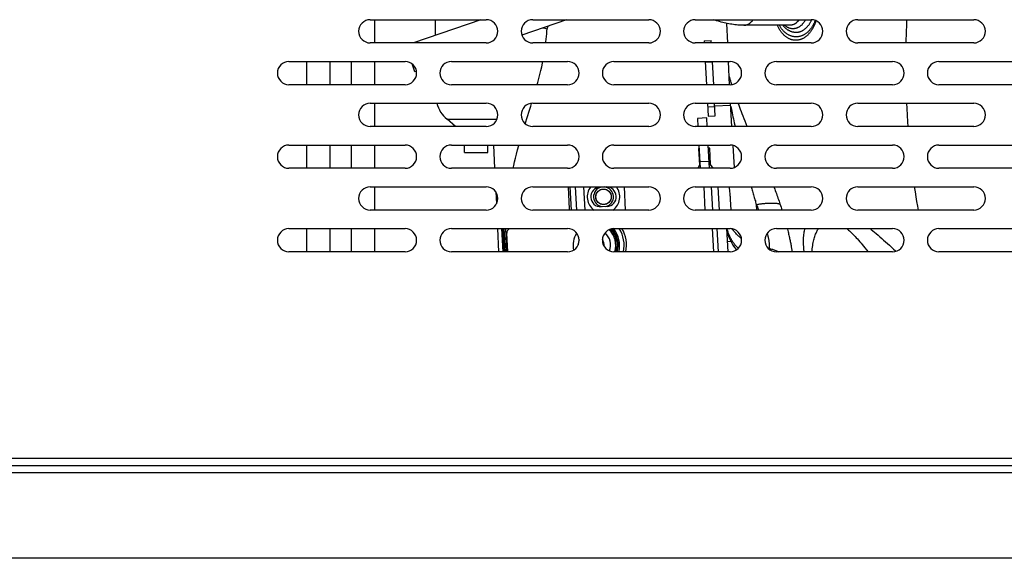
# Model space of a CAD drawing. Units: millimetres. Extents: x -103 to 2708, y -188 to 2405.
# Drawn here: x 2308 to 2520, y 1504 to 1620 of the extents above; entities that cross this region are included whole.
import ezdxf

# ---------------------------------------------------------------- set-up
doc = ezdxf.new("R2010")
doc.units = ezdxf.units.MM
doc.header["$LTSCALE"] = 19.36
doc.layers.get('0').update_dxf_attribs({"linetype": 'CONTINUOUS'})

msp = doc.modelspace()

# ---------------------------------------------------------------- linework, layer by layer
at = {"color": 3, "linetype": 'Continuous'}
for p, q in [((2383.41, 1619.62), (2408.41, 1619.62)), ((2418.41, 1619.62), (2443.41, 1619.62)), ((2453.41, 1619.62), (2478.41, 1619.62)), ((2488.41, 1619.62), (2513.41, 1619.62)), ((2408.41, 1614.62), (2383.41, 1614.62)), ((2443.41, 1614.62), (2418.41, 1614.62)), ((2478.41, 1614.62), (2453.41, 1614.62)), ((2513.41, 1614.62), (2488.41, 1614.62)), ((2365.91, 1610.62), (2390.91, 1610.62)), ((2400.91, 1610.62), (2425.91, 1610.62)), ((2435.91, 1610.62), (2460.91, 1610.62)), ((2470.91, 1610.62), (2495.91, 1610.62)), ((2505.91, 1610.62), (2530.91, 1610.62)), ((2390.91, 1605.62), (2365.91, 1605.62)), ((2425.91, 1605.62), (2400.91, 1605.62)), ((2460.91, 1605.62), (2435.91, 1605.62)), ((2495.91, 1605.62), (2470.91, 1605.62)), ((2530.91, 1605.62), (2505.91, 1605.62)), ((2383.41, 1601.62), (2408.41, 1601.62)), ((2418.41, 1601.62), (2443.41, 1601.62)), ((2453.41, 1601.62), (2478.41, 1601.62)), ((2488.41, 1601.62), (2513.41, 1601.62)), ((2408.41, 1596.62), (2383.41, 1596.62)), ((2443.41, 1596.62), (2418.41, 1596.62)), ((2478.41, 1596.62), (2453.41, 1596.62)), ((2513.41, 1596.62), (2488.41, 1596.62)), ((2365.91, 1592.62), (2390.91, 1592.62)), ((2400.91, 1592.62), (2425.91, 1592.62)), ((2435.91, 1592.62), (2460.91, 1592.62)), ((2470.91, 1592.62), (2495.91, 1592.62)), ((2505.91, 1592.62), (2530.91, 1592.62)), ((2390.91, 1587.62), (2365.91, 1587.62)), ((2425.91, 1587.62), (2400.91, 1587.62)), ((2460.91, 1587.62), (2435.91, 1587.62)), ((2495.91, 1587.62), (2470.91, 1587.62)), ((2530.91, 1587.62), (2505.91, 1587.62)), ((2383.41, 1583.62), (2408.41, 1583.62)), ((2418.41, 1583.62), (2443.41, 1583.62)), ((2453.41, 1583.62), (2478.41, 1583.62)), ((2488.41, 1583.62), (2513.41, 1583.62)), ((2408.41, 1578.62), (2383.41, 1578.62)), ((2443.41, 1578.62), (2418.41, 1578.62)), ((2478.41, 1578.62), (2453.41, 1578.62)), ((2513.41, 1578.62), (2488.41, 1578.62)), ((2365.91, 1574.62), (2390.91, 1574.62)), ((2400.91, 1574.62), (2425.91, 1574.62)), ((2435.91, 1574.62), (2460.91, 1574.62)), ((2470.91, 1574.62), (2495.91, 1574.62)), ((2505.91, 1574.62), (2530.91, 1574.62)), ((2390.91, 1569.62), (2365.91, 1569.62)), ((2425.91, 1569.62), (2400.91, 1569.62)), ((2460.91, 1569.62), (2435.91, 1569.62)), ((2495.91, 1569.62), (2470.91, 1569.62)), ((2530.91, 1569.62), (2505.91, 1569.62)), ((1954.61, 1523.62), (2661.21, 1523.62))]:
    msp.add_line(p, q, dxfattribs=at)
at = {"color": 7, "linetype": 'Continuous'}
for p, q in [((2384.31, 1619.62), (2384.31, 1614.62)), ((2407.27, 1619.62), (2392.76, 1614.62)), ((2397.46, 1616.24), (2397.46, 1619.62)), ((2425.67, 1619.62), (2416.06, 1616.3)), ((2460.14, 1618.83), (2460.36, 1614.62)), ((2473.78, 1618.42), (2463.86, 1618.42)), ((2455.33, 1615.07), (2456.83, 1615.14)), ((2455.33, 1615.07), (2455.36, 1614.62)), ((2456.86, 1614.62), (2456.83, 1615.14)), ((2369.71, 1610.62), (2369.71, 1605.62)), ((2374.71, 1610.62), (2374.71, 1605.62)), ((2379.31, 1610.62), (2379.31, 1605.62)), ((2384.31, 1610.62), (2384.31, 1605.62)), ((2393.05, 1608.37), (2392.46, 1610.08)), ((2455.57, 1610.62), (2455.83, 1605.62)), ((2457.07, 1610.53), (2457.33, 1605.62)), ((2460.83, 1605.62), (2460.57, 1610.6)), ((2393.38, 1608.49), (2393.05, 1608.37)), ((2384.31, 1601.62), (2384.31, 1596.62)), ((2456.04, 1601.62), (2456.18, 1598.85)), ((2457.68, 1598.93), (2457.54, 1601.62)), ((2461.31, 1596.62), (2461.04, 1601.62)), ((2401.81, 1596.62), (2399.96, 1598.17)), ((2455.9, 1598.45), (2453.91, 1598.35)), ((2453.91, 1598.35), (2454, 1596.62)), ((2456, 1596.62), (2455.9, 1598.45)), ((2456.18, 1598.85), (2457.68, 1598.93)), ((2369.71, 1592.62), (2369.71, 1587.62)), ((2374.71, 1592.62), (2374.71, 1587.62)), ((2379.31, 1592.62), (2379.31, 1587.62)), ((2384.31, 1592.62), (2384.31, 1587.62)), ((2403.71, 1591.02), (2403.71, 1592.62)), ((2403.71, 1591.02), (2408.71, 1591.02)), ((2408.71, 1591.02), (2408.71, 1592.62)), ((2409.94, 1592.62), (2410.21, 1587.62)), ((2454.25, 1591.86), (2454.15, 1591.85)), ((2454.15, 1591.85), (2454.33, 1588.29)), ((2454.21, 1592.62), (2454.47, 1587.62)), ((2456.47, 1587.62), (2456.21, 1592.62)), ((2456.54, 1591.98), (2456.24, 1591.96)), ((2456.73, 1588.42), (2456.54, 1591.98)), ((2461.52, 1592.54), (2461.77, 1587.77)), ((2454.29, 1589.16), (2454.39, 1589.16)), ((2454.39, 1589.06), (2456.39, 1589.17)), ((2457.25, 1587.62), (2456.73, 1588.42)), ((2454.33, 1588.29), (2453.99, 1587.62)), ((2384.31, 1583.62), (2384.31, 1578.62)), ((2410.47, 1582.53), (2410.61, 1579.93)), ((2426.04, 1583.62), (2426.29, 1578.78)), ((2426.44, 1583.62), (2426.7, 1578.62)), ((2427.9, 1578.62), (2427.64, 1583.62)), ((2429.34, 1583.62), (2429.6, 1578.62)), ((2438.42, 1578.62), (2438.15, 1583.62)), ((2455.58, 1578.62), (2455.32, 1583.62)), ((2456.88, 1583.62), (2457.14, 1578.62)), ((2460.85, 1582.94), (2460.83, 1583.24)), ((2460.95, 1581.91), (2460.85, 1582.94)), ((2460.97, 1581.7), (2460.95, 1581.91)), ((2460.99, 1581.5), (2460.97, 1581.7)), ((2461, 1581.32), (2460.99, 1581.5)), ((2461.15, 1578.62), (2461.02, 1580.99)), ((2426.29, 1578.78), (2426.21, 1578.62)), ((2434.42, 1579.4), (2433.12, 1579.34)), ((2369.71, 1574.62), (2369.71, 1569.62)), ((2374.71, 1574.62), (2374.71, 1569.62)), ((2379.31, 1574.62), (2379.31, 1569.62)), ((2384.31, 1574.62), (2384.31, 1569.62)), ((2410.79, 1574.62), (2411.05, 1569.62)), ((2413.05, 1569.62), (2412.84, 1573.67)), ((2458.42, 1569.62), (2458.15, 1574.62)), ((2460.16, 1574.62), (2460.42, 1569.62)), ((2436.57, 1571.91), (2436.23, 1571.89)), ((2460.3, 1571.85), (2461.05, 1571.89)), ((2436.29, 1570.69), (2436.64, 1570.71)), ((2661.21, 1503.62), (1954.61, 1503.62))]:
    msp.add_line(p, q, dxfattribs=at)
at = {"color": 9, "linetype": 'Continuous'}
for p, q in [((2421.49, 1617.66), (2421.74, 1618.26)), ((2455.57, 1610.45), (2457.07, 1610.53)), ((2460.84, 1607.14), (2460.74, 1607.45)), ((2418.01, 1601.03), (2418.18, 1601.6)), ((2457.57, 1601.05), (2461.06, 1601.23)), ((2462.85, 1601.17), (2462.69, 1601.62)), ((2456.08, 1600.87), (2457.57, 1600.95)), ((2461.08, 1600.93), (2461.2, 1600.34)), ((2399.96, 1598.17), (2410.73, 1598.17)), ((2457.22, 1587.62), (2457.22, 1587.66)), ((2458.28, 1583.62), (2458.54, 1578.62)), ((2466.56, 1579.79), (2466.63, 1578.62)), ((2471.99, 1578.94), (2472.09, 1578.62)), ((2412.04, 1569.62), (2411.77, 1574.62)), ((2412.34, 1569.62), (2412.07, 1574.62)), ((2412.55, 1569.62), (2412.29, 1574.62)), ((2412.85, 1569.62), (2412.59, 1574.62)), ((2457.41, 1569.62), (2457.15, 1574.62)), ((2496.13, 1570.23), (2496.57, 1569.82)), ((1954.61, 1525.22), (2661.21, 1525.22)), ((2661.21, 1522.02), (1954.61, 1522.02))]:
    msp.add_line(p, q, dxfattribs=at)
at = {"color": 7, "linetype": 'Continuous'}
for points in [[(2463.86, 1618.42), (2463.55, 1618.42), (2463.24, 1618.43), (2462.93, 1618.45), (2462.61, 1618.47), (2462.29, 1618.5), (2461.96, 1618.53), (2461.64, 1618.57), (2461.31, 1618.62), (2460.99, 1618.67), (2460.66, 1618.73), (2460.32, 1618.79), (2459.99, 1618.86), (2459.66, 1618.94), (2459.33, 1619.02), (2459, 1619.11), (2458.66, 1619.2), (2458.33, 1619.3), (2457.99, 1619.4), (2457.66, 1619.51), (2457.36, 1619.62)], [(2479.15, 1618.7), (2479.09, 1618.53), (2479.02, 1618.37), (2478.95, 1618.22), (2478.87, 1618.07), (2478.8, 1617.92), (2478.73, 1617.78), (2478.65, 1617.65), (2478.57, 1617.52), (2478.49, 1617.39), (2478.41, 1617.27), (2478.33, 1617.15), (2478.25, 1617.03), (2478.17, 1616.92), (2478.08, 1616.81), (2478, 1616.71), (2477.91, 1616.61), (2477.82, 1616.51), (2477.73, 1616.42), (2477.64, 1616.32), (2477.55, 1616.24), (2477.45, 1616.15), (2477.36, 1616.07), (2477.26, 1615.99), (2477.17, 1615.92), (2477.07, 1615.85), (2476.97, 1615.78), (2476.87, 1615.72), (2476.77, 1615.66), (2476.67, 1615.6), (2476.57, 1615.55), (2476.46, 1615.5), (2476.36, 1615.45), (2476.25, 1615.41), (2476.15, 1615.37), (2476.04, 1615.33), (2475.93, 1615.3), (2475.83, 1615.27), (2475.72, 1615.25), (2475.61, 1615.23), (2475.5, 1615.21), (2475.39, 1615.2), (2475.28, 1615.19), (2475.17, 1615.18), (2475.05, 1615.18), (2474.94, 1615.18), (2474.83, 1615.19), (2474.72, 1615.2), (2474.61, 1615.21), (2474.5, 1615.23), (2474.38, 1615.25), (2474.27, 1615.28), (2474.16, 1615.31), (2474.05, 1615.35), (2473.94, 1615.38), (2473.84, 1615.43), (2473.73, 1615.47), (2473.62, 1615.52), (2473.51, 1615.58), (2473.41, 1615.64), (2473.3, 1615.7), (2473.2, 1615.76), (2473.09, 1615.83), (2472.99, 1615.91), (2472.89, 1615.99), (2472.79, 1616.07), (2472.69, 1616.15), (2472.59, 1616.24), (2472.49, 1616.34), (2472.39, 1616.43), (2472.3, 1616.54), (2472.21, 1616.64), (2472.11, 1616.75), (2472.02, 1616.87), (2471.93, 1616.98), (2471.84, 1617.11), (2471.75, 1617.23), (2471.67, 1617.36), (2471.58, 1617.5), (2471.5, 1617.64), (2471.41, 1617.78), (2471.33, 1617.93), (2471.25, 1618.08), (2471.18, 1618.24), (2471.1, 1618.4), (2471.09, 1618.42)], [(2472.26, 1618.42), (2472.31, 1618.36), (2472.39, 1618.27), (2472.46, 1618.19), (2472.54, 1618.1), (2472.62, 1618.02), (2472.71, 1617.94), (2472.79, 1617.86), (2472.87, 1617.79), (2472.96, 1617.72), (2473.05, 1617.65), (2473.14, 1617.59), (2473.23, 1617.52), (2473.32, 1617.46), (2473.41, 1617.41), (2473.5, 1617.36), (2473.59, 1617.31), (2473.69, 1617.26), (2473.78, 1617.22), (2473.88, 1617.17), (2473.97, 1617.14), (2474.07, 1617.1), (2474.17, 1617.07), (2474.26, 1617.04), (2474.36, 1617.02), (2474.46, 1616.99), (2474.56, 1616.97), (2474.65, 1616.96), (2474.75, 1616.94), (2474.85, 1616.93), (2474.95, 1616.92), (2475.05, 1616.92), (2475.15, 1616.92)], [(2475.15, 1616.92), (2475.25, 1616.92), (2475.35, 1616.93), (2475.45, 1616.93), (2475.55, 1616.95), (2475.64, 1616.96), (2475.74, 1616.98), (2475.84, 1617.01), (2475.94, 1617.03), (2476.04, 1617.06), (2476.13, 1617.1), (2476.23, 1617.13), (2476.32, 1617.18), (2476.42, 1617.22), (2476.51, 1617.27), (2476.6, 1617.32), (2476.69, 1617.37), (2476.79, 1617.43), (2476.87, 1617.49), (2476.96, 1617.55), (2477.05, 1617.62), (2477.14, 1617.69), (2477.22, 1617.76), (2477.3, 1617.84), (2477.39, 1617.92), (2477.47, 1618), (2477.55, 1618.09), (2477.62, 1618.18), (2477.7, 1618.27), (2477.77, 1618.36), (2477.85, 1618.46), (2477.92, 1618.55), (2477.99, 1618.66), (2478.05, 1618.76)], [(2478.05, 1618.76), (2478.12, 1618.87), (2478.18, 1618.97), (2478.24, 1619.08), (2478.3, 1619.2), (2478.36, 1619.31), (2478.41, 1619.43), (2478.47, 1619.55), (2478.49, 1619.61)], [(2479.38, 1619.3), (2479.35, 1619.23), (2479.29, 1619.05), (2479.22, 1618.87), (2479.15, 1618.7)], [(2420.62, 1617.88), (2420.75, 1617.84), (2421, 1617.79), (2421.25, 1617.72), (2421.49, 1617.66)], [(2460.83, 1583.24), (2460.8, 1583.57), (2460.79, 1583.62)], [(2461.02, 1580.99), (2461.02, 1581.07), (2461.01, 1581.15), (2461, 1581.32)]]:
    msp.add_lwpolyline(points, dxfattribs=at)
at = {"color": 9, "linetype": 'Continuous'}
for points in [[(2463.86, 1618.42), (2463.94, 1618.42), (2464.02, 1618.42), (2464.1, 1618.43), (2464.17, 1618.44), (2464.25, 1618.46), (2464.33, 1618.47), (2464.41, 1618.49), (2464.48, 1618.52), (2464.56, 1618.54), (2464.63, 1618.57), (2464.71, 1618.6), (2464.78, 1618.64), (2464.86, 1618.67), (2464.93, 1618.71), (2465, 1618.76), (2465.07, 1618.8), (2465.14, 1618.85), (2465.21, 1618.9), (2465.28, 1618.95), (2465.34, 1619.01), (2465.41, 1619.07), (2465.47, 1619.13), (2465.54, 1619.2), (2465.6, 1619.26), (2465.66, 1619.33), (2465.72, 1619.4), (2465.78, 1619.48), (2465.84, 1619.55), (2465.88, 1619.62)], [(2478.95, 1618.77), (2478.89, 1618.63), (2478.82, 1618.5), (2478.75, 1618.38), (2478.68, 1618.25), (2478.6, 1618.13), (2478.52, 1618.01), (2478.45, 1617.89), (2478.36, 1617.77), (2478.28, 1617.66), (2478.2, 1617.55), (2478.11, 1617.45), (2478.02, 1617.34), (2477.93, 1617.24), (2477.84, 1617.15), (2477.74, 1617.05), (2477.65, 1616.96), (2477.55, 1616.88), (2477.45, 1616.79), (2477.35, 1616.71), (2477.25, 1616.64), (2477.15, 1616.56), (2477.04, 1616.5), (2476.94, 1616.43), (2476.83, 1616.37), (2476.72, 1616.31), (2476.62, 1616.26), (2476.51, 1616.21), (2476.4, 1616.16), (2476.29, 1616.12), (2476.17, 1616.08), (2476.06, 1616.05), (2475.95, 1616.02), (2475.84, 1615.99), (2475.72, 1615.97), (2475.61, 1615.95), (2475.49, 1615.94), (2475.38, 1615.93), (2475.26, 1615.92), (2475.15, 1615.92), (2475.03, 1615.92), (2474.92, 1615.93), (2474.8, 1615.94), (2474.69, 1615.95), (2474.58, 1615.97), (2474.46, 1615.99), (2474.35, 1616.02), (2474.24, 1616.05), (2474.12, 1616.08), (2474.01, 1616.12), (2473.9, 1616.16), (2473.79, 1616.21), (2473.68, 1616.26), (2473.57, 1616.31), (2473.47, 1616.37), (2473.36, 1616.43), (2473.25, 1616.5), (2473.15, 1616.57), (2473.05, 1616.64), (2472.95, 1616.71), (2472.85, 1616.79), (2472.75, 1616.88), (2472.65, 1616.96), (2472.55, 1617.05), (2472.46, 1617.15), (2472.37, 1617.24), (2472.28, 1617.34), (2472.19, 1617.45), (2472.1, 1617.55), (2472.02, 1617.66), (2471.93, 1617.77), (2471.85, 1617.89), (2471.77, 1618.01), (2471.7, 1618.13), (2471.62, 1618.25), (2471.55, 1618.38), (2471.53, 1618.42)], [(2474.46, 1617.67), (2474.37, 1617.67), (2474.28, 1617.68), (2474.19, 1617.68), (2474.1, 1617.7), (2474.02, 1617.71), (2473.93, 1617.73), (2473.84, 1617.75), (2473.75, 1617.78), (2473.66, 1617.81), (2473.57, 1617.84), (2473.49, 1617.87), (2473.4, 1617.91), (2473.32, 1617.96), (2473.23, 1618), (2473.15, 1618.05), (2473.07, 1618.1), (2472.98, 1618.16), (2472.9, 1618.21), (2472.82, 1618.27), (2472.75, 1618.34), (2472.67, 1618.4), (2472.65, 1618.42)], [(2475.8, 1619.62), (2475.75, 1619.55), (2475.7, 1619.48), (2475.64, 1619.4), (2475.58, 1619.33), (2475.52, 1619.26), (2475.46, 1619.2), (2475.39, 1619.13), (2475.33, 1619.07), (2475.26, 1619.01), (2475.19, 1618.95), (2475.13, 1618.9), (2475.06, 1618.85), (2474.99, 1618.8), (2474.92, 1618.76), (2474.84, 1618.71), (2474.77, 1618.67), (2474.7, 1618.64), (2474.62, 1618.6), (2474.55, 1618.57), (2474.47, 1618.54), (2474.4, 1618.52), (2474.32, 1618.49), (2474.25, 1618.47), (2474.17, 1618.46), (2474.09, 1618.44), (2474.01, 1618.43), (2473.94, 1618.42), (2473.86, 1618.42), (2473.78, 1618.42)], [(2476.34, 1618.47), (2476.26, 1618.4), (2476.18, 1618.34), (2476.1, 1618.27), (2476.03, 1618.21), (2475.95, 1618.16), (2475.86, 1618.1), (2475.78, 1618.05), (2475.7, 1618), (2475.61, 1617.96), (2475.53, 1617.91), (2475.44, 1617.87), (2475.36, 1617.84), (2475.27, 1617.81), (2475.18, 1617.78), (2475.09, 1617.75), (2475, 1617.73), (2474.91, 1617.71), (2474.82, 1617.7), (2474.73, 1617.68), (2474.64, 1617.68), (2474.55, 1617.67), (2474.46, 1617.67)], [(2477.18, 1619.62), (2477.18, 1619.62), (2477.12, 1619.51), (2477.07, 1619.41), (2477.01, 1619.32), (2476.95, 1619.22), (2476.89, 1619.13), (2476.82, 1619.04), (2476.76, 1618.95), (2476.69, 1618.86), (2476.62, 1618.78), (2476.55, 1618.7), (2476.48, 1618.62), (2476.41, 1618.55), (2476.34, 1618.47)], [(2479.25, 1619.47), (2479.24, 1619.47), (2479.19, 1619.32), (2479.13, 1619.18), (2479.08, 1619.04), (2479.01, 1618.9), (2478.95, 1618.77)], [(2498.86, 1614.62), (2498.87, 1614.93), (2498.91, 1616.76), (2498.96, 1618.64), (2498.99, 1619.62)], [(2421.24, 1614.62), (2421.27, 1614.88), (2421.34, 1615.46), (2421.39, 1616.03), (2421.43, 1616.59), (2421.47, 1617.13), (2421.49, 1617.66)], [(2419.36, 1605.62), (2419.49, 1606.09), (2419.73, 1606.98), (2419.95, 1607.85), (2420.15, 1608.68), (2420.34, 1609.47), (2420.51, 1610.24), (2420.58, 1610.62)], [(2461.08, 1606.36), (2461, 1606.62), (2460.92, 1606.88), (2460.84, 1607.14)], [(2461.31, 1605.65), (2461.17, 1606.08), (2461.08, 1606.36)], [(2464.61, 1596.62), (2464.39, 1597.18), (2464.16, 1597.74), (2463.95, 1598.28), (2463.74, 1598.81), (2463.55, 1599.31), (2463.36, 1599.8), (2463.18, 1600.27), (2463.01, 1600.73), (2462.85, 1601.17)], [(2499.26, 1596.62), (2499.2, 1597.6), (2499.12, 1599.03), (2499.04, 1600.49), (2498.99, 1601.62)], [(2416.82, 1597.2), (2417.3, 1598.76), (2417.65, 1599.89), (2418.01, 1601.03)], [(2461.2, 1600.34), (2461.28, 1599.95), (2461.36, 1599.55), (2461.45, 1599.14), (2461.54, 1598.72), (2461.64, 1598.28), (2461.73, 1597.83), (2461.83, 1597.37), (2461.94, 1596.89), (2462, 1596.62)], [(2414.21, 1587.62), (2414.34, 1588.21), (2414.52, 1588.99), (2414.71, 1589.82), (2414.93, 1590.67), (2415.16, 1591.56), (2415.41, 1592.49), (2415.45, 1592.62)], [(2465.44, 1583.62), (2465.5, 1583.43), (2465.58, 1583.17), (2465.67, 1582.91), (2465.75, 1582.66), (2465.83, 1582.4), (2465.91, 1582.14), (2465.98, 1581.88), (2466.06, 1581.62), (2466.14, 1581.36), (2466.21, 1581.1), (2466.28, 1580.84), (2466.36, 1580.58), (2466.43, 1580.31), (2466.5, 1580.05), (2466.56, 1579.79)], [(2470.36, 1583.62), (2470.41, 1583.48), (2470.54, 1583.15), (2470.66, 1582.83), (2470.78, 1582.5), (2470.9, 1582.18), (2471.02, 1581.85), (2471.13, 1581.53), (2471.24, 1581.21), (2471.35, 1580.89), (2471.46, 1580.57), (2471.57, 1580.25), (2471.67, 1579.94)], [(2501.51, 1578.62), (2501.35, 1579.47), (2501.17, 1580.46), (2500.99, 1581.49), (2500.82, 1582.54), (2500.65, 1583.62)], [(2466.56, 1579.79), (2466.75, 1579.83), (2466.94, 1579.86), (2467.13, 1579.9), (2467.31, 1579.93), (2467.5, 1579.95), (2467.68, 1579.98), (2467.86, 1580), (2468.04, 1580.03), (2468.21, 1580.05), (2468.39, 1580.06), (2468.56, 1580.08), (2468.73, 1580.09), (2468.9, 1580.11), (2469.06, 1580.12), (2469.23, 1580.13), (2469.39, 1580.13), (2469.55, 1580.14), (2469.7, 1580.14), (2469.86, 1580.14), (2470.01, 1580.14), (2470.15, 1580.13), (2470.3, 1580.13), (2470.44, 1580.12), (2470.58, 1580.11), (2470.71, 1580.1), (2470.84, 1580.09), (2470.97, 1580.07), (2471.1, 1580.05), (2471.22, 1580.03), (2471.34, 1580.01), (2471.45, 1579.99), (2471.56, 1579.96), (2471.67, 1579.94)], [(2471.67, 1579.94), (2471.78, 1579.6), (2471.89, 1579.27), (2471.99, 1578.94)], [(2466.56, 1579.79), (2466.68, 1579.54), (2466.8, 1579.28), (2466.91, 1579.03), (2467.02, 1578.77), (2467.09, 1578.62)], [(2460.54, 1573.7), (2460.48, 1573.89), (2460.42, 1574.08), (2460.37, 1574.27), (2460.32, 1574.46), (2460.28, 1574.62)], [(2462.69, 1570.36), (2462.56, 1570.48), (2462.42, 1570.63), (2462.28, 1570.78), (2462.15, 1570.93), (2462.02, 1571.08), (2461.89, 1571.24), (2461.77, 1571.4), (2461.65, 1571.56), (2461.54, 1571.73), (2461.42, 1571.9), (2461.32, 1572.07), (2461.21, 1572.24), (2461.12, 1572.42), (2461.02, 1572.59), (2460.93, 1572.77), (2460.84, 1572.95), (2460.76, 1573.14), (2460.69, 1573.32), (2460.61, 1573.51), (2460.54, 1573.7)], [(2461.74, 1574.07), (2461.62, 1574.23), (2461.5, 1574.39), (2461.39, 1574.56), (2461.38, 1574.57)], [(2463.39, 1572.46), (2463.33, 1572.51), (2463.17, 1572.63), (2463.01, 1572.76), (2462.86, 1572.89), (2462.71, 1573.03), (2462.56, 1573.17), (2462.41, 1573.31), (2462.27, 1573.46), (2462.13, 1573.61), (2462, 1573.76), (2461.87, 1573.91), (2461.74, 1574.07)], [(2468.9, 1573.59), (2468.93, 1573.49), (2468.98, 1573.31), (2469.02, 1573.14), (2469.06, 1572.97), (2469.1, 1572.81), (2469.14, 1572.65), (2469.17, 1572.49), (2469.21, 1572.34), (2469.23, 1572.2), (2469.26, 1572.05), (2469.28, 1571.92), (2469.3, 1571.79), (2469.32, 1571.66), (2469.34, 1571.54), (2469.35, 1571.42), (2469.36, 1571.31), (2469.36, 1571.2), (2469.37, 1571.09), (2469.37, 1571), (2469.37, 1570.9), (2469.36, 1570.81), (2469.35, 1570.73), (2469.34, 1570.65), (2469.33, 1570.57), (2469.31, 1570.5), (2469.29, 1570.44), (2469.27, 1570.37)], [(2473.24, 1574.62), (2473.28, 1574.47), (2473.34, 1574.21), (2473.41, 1573.95), (2473.47, 1573.7), (2473.53, 1573.45), (2473.59, 1573.2), (2473.64, 1572.96), (2473.7, 1572.73), (2473.75, 1572.5), (2473.8, 1572.28), (2473.84, 1572.05), (2473.89, 1571.84), (2473.93, 1571.63), (2473.97, 1571.42), (2474.01, 1571.22), (2474.05, 1571.02), (2474.08, 1570.83), (2474.11, 1570.64), (2474.14, 1570.46), (2474.17, 1570.28), (2474.2, 1570.1), (2474.22, 1569.93), (2474.24, 1569.76), (2474.26, 1569.62)], [(2476.91, 1569.62), (2476.89, 1569.76), (2476.84, 1570.11), (2476.8, 1570.45), (2476.77, 1570.79), (2476.74, 1571.13), (2476.73, 1571.46), (2476.72, 1571.79), (2476.73, 1572.11), (2476.74, 1572.43), (2476.76, 1572.74), (2476.78, 1573.05), (2476.82, 1573.34), (2476.86, 1573.63), (2476.91, 1573.91), (2476.96, 1574.18), (2477.02, 1574.44), (2477.07, 1574.62)], [(2478.56, 1569.62), (2478.59, 1569.93), (2478.63, 1570.29), (2478.67, 1570.64), (2478.72, 1570.98), (2478.77, 1571.3), (2478.83, 1571.6), (2478.89, 1571.9), (2478.96, 1572.18), (2479.03, 1572.45), (2479.1, 1572.71), (2479.18, 1572.95), (2479.26, 1573.18), (2479.34, 1573.4), (2479.43, 1573.61), (2479.51, 1573.81), (2479.6, 1573.99), (2479.69, 1574.17), (2479.78, 1574.33), (2479.87, 1574.49), (2479.95, 1574.62)], [(2486.08, 1574.62), (2486.12, 1574.59), (2486.29, 1574.45), (2486.46, 1574.29), (2486.65, 1574.13), (2486.84, 1573.95), (2487.03, 1573.77), (2487.23, 1573.57), (2487.44, 1573.36), (2487.66, 1573.14), (2487.88, 1572.9), (2488.11, 1572.65), (2488.35, 1572.39), (2488.6, 1572.11), (2488.85, 1571.81), (2489.12, 1571.5), (2489.39, 1571.17), (2489.68, 1570.83), (2489.97, 1570.46), (2490.27, 1570.08), (2490.58, 1569.68), (2490.62, 1569.62)], [(2491.09, 1574.62), (2491.3, 1574.45), (2491.66, 1574.16), (2492.02, 1573.86), (2492.4, 1573.55), (2492.78, 1573.22), (2493.17, 1572.88), (2493.57, 1572.53), (2493.98, 1572.17), (2494.4, 1571.8), (2494.82, 1571.42), (2495.25, 1571.03), (2495.69, 1570.63), (2496.13, 1570.23)], [(2469.27, 1570.37), (2469.46, 1570.33), (2469.65, 1570.28), (2469.84, 1570.23), (2470.03, 1570.17)], [(2470.03, 1570.17), (2470.22, 1570.11), (2470.4, 1570.05), (2470.59, 1569.98), (2470.77, 1569.91), (2470.95, 1569.83), (2471.13, 1569.75), (2471.31, 1569.66), (2471.4, 1569.62)]]:
    msp.add_lwpolyline(points, dxfattribs=at)
at = {"color": 7, "linetype": 'Continuous'}
for radius in [1.68, 1.65]:
    msp.add_circle((2433.66, 1581.47), radius, dxfattribs=at)
at = {"color": 3, "linetype": 'Continuous'}
for centre, start, end in [((2383.41, 1617.12), 90, 270), ((2408.41, 1617.12), 270, 90), ((2418.41, 1617.12), 90, 270), ((2443.41, 1617.12), 270, 90), ((2453.41, 1617.12), 90, 270), ((2478.41, 1617.12), 270, 90), ((2488.41, 1617.12), 90, 270), ((2513.41, 1617.12), 270, 90), ((2365.91, 1608.12), 90, 270), ((2390.91, 1608.12), 270, 90), ((2400.91, 1608.12), 90, 270), ((2425.91, 1608.12), 270, 90), ((2435.91, 1608.12), 90, 270), ((2460.91, 1608.12), 270, 90), ((2470.91, 1608.12), 90, 270), ((2495.91, 1608.12), 270, 90), ((2505.91, 1608.12), 90, 270), ((2383.41, 1599.12), 90, 270), ((2408.41, 1599.12), 270, 90), ((2418.41, 1599.12), 90, 270), ((2443.41, 1599.12), 270, 90), ((2453.41, 1599.12), 90, 270), ((2478.41, 1599.12), 270, 90), ((2488.41, 1599.12), 90, 270), ((2513.41, 1599.12), 270, 90), ((2365.91, 1590.12), 90, 270), ((2390.91, 1590.12), 270, 90), ((2400.91, 1590.12), 90, 270), ((2425.91, 1590.12), 270, 90), ((2435.91, 1590.12), 90, 270), ((2460.91, 1590.12), 270, 90), ((2470.91, 1590.12), 90, 270), ((2495.91, 1590.12), 270, 90), ((2505.91, 1590.12), 90, 270), ((2383.41, 1581.12), 90, 270), ((2408.41, 1581.12), 270, 90), ((2418.41, 1581.12), 90, 270), ((2443.41, 1581.12), 270, 90), ((2453.41, 1581.12), 90, 270), ((2478.41, 1581.12), 270, 90), ((2488.41, 1581.12), 90, 270), ((2513.41, 1581.12), 270, 90), ((2365.91, 1572.12), 90, 270), ((2390.91, 1572.12), 270, 90), ((2400.91, 1572.12), 90, 270), ((2425.91, 1572.12), 270, 90), ((2435.91, 1572.12), 90, 270), ((2460.91, 1572.12), 270, 90), ((2470.91, 1572.12), 90, 270), ((2495.91, 1572.12), 270, 90), ((2505.91, 1572.12), 90, 270)]:
    msp.add_arc(centre, 2.5, start, end, dxfattribs=at)
at = {"color": 7, "linetype": 'Continuous'}
for centre, radius, start, end in [((2404.46, 1603.53), 7, 195.8569, 229.9697), ((2433.66, 1581.47), 3.5, 142.0689, 234.4841), ((2433.01, 1581.43), 2.1, 93, 273), ((2433.66, 1581.47), 2.14, 104.0049, 261.9951), ((2433.66, 1581.47), 2.14, 284.0049, 81.9951), ((2434.31, 1581.5), 2.1, 273, 93), ((2433.66, 1581.47), 3.5, 305.5168, 37.9319), ((2430.59, 1578.9), 1, 183, 196.5237), ((2413.84, 1573.72), 1, 115.8964, 183), ((2431.7, 1571.05), 4.6, 145.7928, 193.253), ((2431.7, 1571.05), 3.5, 339.13, 49.2738), ((2431.7, 1571.05), 4.6, 341.8624, 46.4697), ((2431.5, 1571.04), 6.6, 347.5632, 32.8359), ((2469.1, 1575.91), 9, 188.2778, 220.7828), ((2431.7, 1571.05), 3.5, 160.3591, 178.834), ((2431.7, 1571.05), 2.1, 353.4566, 34.9768), ((2431.5, 1571.04), 5.14, 356.2923, 9.6987)]:
    msp.add_arc(centre, radius, start, end, dxfattribs=at)
at = {"color": 9, "linetype": 'Continuous'}
for radius, start, end in [(4.8, 10.1768, 43.789), (5.1, 9.7529, 43.0291), (5.32, 344.4898, 41.6633), (5.62, 345.3376, 39.5154), (7.1, 348.4511, 30.2689), (4.8, 342.7842, 355.8232), (5.1, 343.825, 356.2471)]:
    msp.add_arc((2431.5, 1571.04), radius, start, end, dxfattribs=at)

doc.saveas('drawing.dxf')
